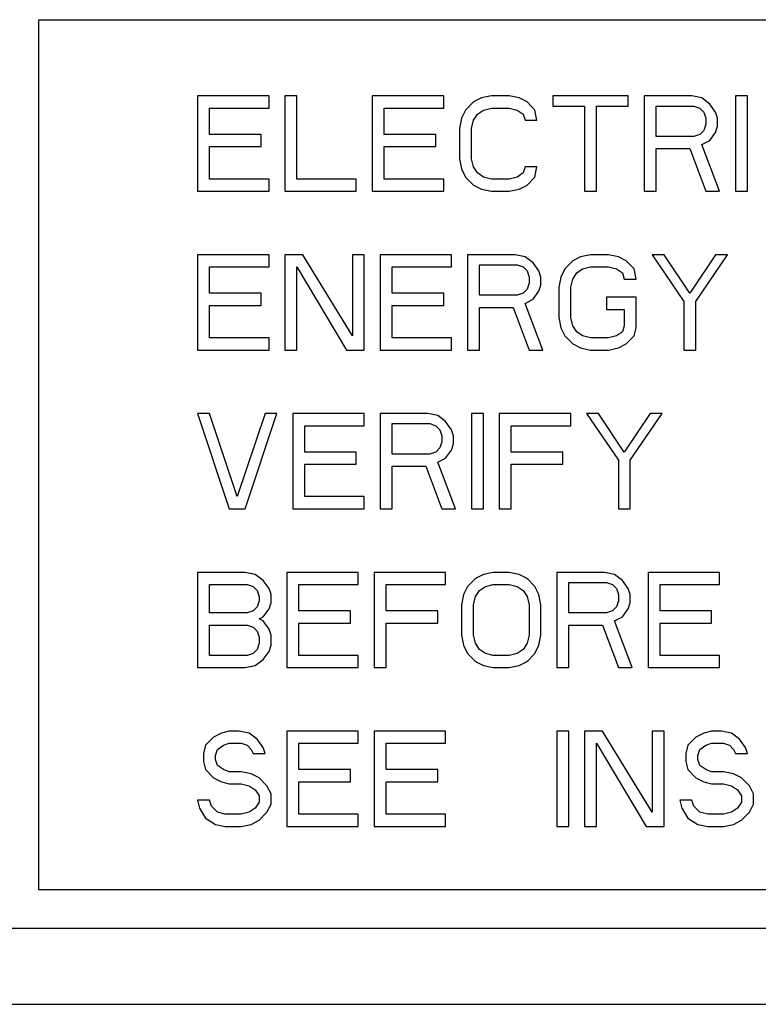
# Model space of a CAD drawing. Units: inches. Extents: x 0 to 34, y 0 to 22.
# Drawn here: x 9 to 9.2, y 9.3 to 9.5 of the extents above; entities that cross this region are included whole.
import ezdxf

# ---------------------------------------------------------------- set-up
doc = ezdxf.new("R2010")
doc.units = ezdxf.units.IN
doc.header["$LTSCALE"] = 1.87
doc.header["$MEASUREMENT"] = 0
doc.layers.get('0').update_dxf_attribs({"linetype": 'CONTINUOUS'})

msp = doc.modelspace()

# ---------------------------------------------------------------- linework, layer by layer
at = {"color": 7, "linetype": 'CONTINUOUS'}
for p, q in [((9.04022, 9.36309), (9.04022, 9.53434)), ((9.04022, 9.53434), (9.63522, 9.53433)), ((9.07147, 9.51934), (9.07147, 9.50059)), ((9.08554, 9.51934), (9.07147, 9.51934)), ((9.08554, 9.51695), (9.08554, 9.51934)), ((9.08866, 9.51934), (9.08866, 9.50059)), ((9.09101, 9.51934), (9.08866, 9.51934)), ((9.09101, 9.50299), (9.09101, 9.51934)), ((9.10585, 9.51934), (9.10585, 9.50059)), ((9.11991, 9.51934), (9.10585, 9.51934)), ((9.11991, 9.51695), (9.11991, 9.51934)), ((9.12577, 9.51815), (9.12421, 9.51655)), ((9.12733, 9.51894), (9.12577, 9.51815)), ((9.12929, 9.51934), (9.12733, 9.51894)), ((9.1328, 9.51934), (9.12929, 9.51934)), ((9.13476, 9.51894), (9.1328, 9.51934)), ((9.13632, 9.51815), (9.13476, 9.51894)), ((9.13788, 9.51655), (9.13632, 9.51815)), ((9.1414, 9.51934), (9.1414, 9.51735)), ((9.15624, 9.51934), (9.1414, 9.51934)), ((9.15624, 9.51735), (9.15624, 9.51934)), ((9.15937, 9.51934), (9.15936, 9.50059)), ((9.16874, 9.51934), (9.15937, 9.51934)), ((9.17069, 9.51894), (9.16874, 9.51934)), ((9.17226, 9.51775), (9.17069, 9.51894)), ((9.17343, 9.51615), (9.17226, 9.51775)), ((9.17733, 9.51934), (9.17733, 9.50059)), ((9.17968, 9.51934), (9.17733, 9.51934)), ((9.17968, 9.50059), (9.17968, 9.51934)), ((9.07382, 9.51176), (9.07382, 9.51695)), ((9.07382, 9.51695), (9.08554, 9.51695)), ((9.10819, 9.51176), (9.10819, 9.51695)), ((9.10819, 9.51695), (9.11991, 9.51695)), ((9.12421, 9.51655), (9.12343, 9.51495)), ((9.12577, 9.51456), (9.12655, 9.51575)), ((9.12655, 9.51575), (9.12772, 9.51655)), ((9.12772, 9.51655), (9.12929, 9.51695)), ((9.12929, 9.51695), (9.1328, 9.51695)), ((9.1328, 9.51695), (9.13437, 9.51655)), ((9.13437, 9.51655), (9.13554, 9.51575)), ((9.13554, 9.51575), (9.13593, 9.51455)), ((9.13827, 9.51455), (9.13788, 9.51655)), ((9.1414, 9.51735), (9.14765, 9.51735)), ((9.14765, 9.51735), (9.14765, 9.50059)), ((9.14999, 9.50059), (9.14999, 9.51735)), ((9.14999, 9.51735), (9.15624, 9.51735)), ((9.16171, 9.51136), (9.16171, 9.51735)), ((9.16171, 9.51735), (9.16913, 9.51735)), ((9.16913, 9.51735), (9.1703, 9.51695)), ((9.1703, 9.51695), (9.17108, 9.51615)), ((9.17108, 9.51615), (9.17147, 9.51495)), ((9.17382, 9.51495), (9.17343, 9.51615)), ((9.12343, 9.51495), (9.12304, 9.51296)), ((9.12538, 9.51296), (9.12577, 9.51456)), ((9.13593, 9.51455), (9.13827, 9.51455)), ((9.17147, 9.51376), (9.17108, 9.51256)), ((9.17147, 9.51495), (9.17147, 9.51376)), ((9.17382, 9.51336), (9.17382, 9.51495)), ((9.08397, 9.51176), (9.07382, 9.51176)), ((9.08397, 9.50937), (9.08397, 9.51176)), ((9.11835, 9.51176), (9.10819, 9.51176)), ((9.11835, 9.50937), (9.11835, 9.51176)), ((9.12304, 9.51296), (9.12304, 9.50698)), ((9.12538, 9.50698), (9.12538, 9.51296)), ((9.1703, 9.51176), (9.16913, 9.51136)), ((9.17108, 9.51256), (9.1703, 9.51176)), ((9.17226, 9.51057), (9.17343, 9.51216)), ((9.17343, 9.51216), (9.17382, 9.51336)), ((9.16913, 9.51136), (9.16171, 9.51136)), ((9.17069, 9.50977), (9.17226, 9.51057)), ((9.17421, 9.50059), (9.17069, 9.50977)), ((9.07382, 9.50299), (9.07382, 9.50937)), ((9.07382, 9.50937), (9.08397, 9.50937)), ((9.10819, 9.50299), (9.10819, 9.50937)), ((9.10819, 9.50937), (9.11835, 9.50937)), ((9.16171, 9.50059), (9.16171, 9.50897)), ((9.16171, 9.50897), (9.16835, 9.50897)), ((9.16835, 9.50897), (9.17147, 9.50059)), ((9.12304, 9.50698), (9.12343, 9.50498)), ((9.12577, 9.50538), (9.12538, 9.50698)), ((9.12343, 9.50498), (9.12421, 9.50338)), ((9.12655, 9.50418), (9.12577, 9.50538)), ((9.12772, 9.50338), (9.12655, 9.50418)), ((9.13554, 9.50418), (9.13436, 9.50338)), ((9.13593, 9.50538), (9.13554, 9.50418)), ((9.13827, 9.50538), (9.13593, 9.50538)), ((9.13788, 9.50338), (9.13827, 9.50538)), ((9.08554, 9.50299), (9.07382, 9.50299)), ((9.08554, 9.50059), (9.08554, 9.50299)), ((9.10272, 9.50299), (9.09101, 9.50299)), ((9.10272, 9.50059), (9.10272, 9.50299)), ((9.11991, 9.50299), (9.10819, 9.50299)), ((9.11991, 9.50059), (9.11991, 9.50299)), ((9.12421, 9.50338), (9.12577, 9.50179)), ((9.12929, 9.50299), (9.12772, 9.50338)), ((9.1328, 9.50299), (9.12929, 9.50299)), ((9.13436, 9.50338), (9.1328, 9.50299)), ((9.13632, 9.50179), (9.13788, 9.50338)), ((9.07147, 9.50059), (9.08554, 9.50059)), ((9.08866, 9.50059), (9.10272, 9.50059)), ((9.10585, 9.50059), (9.11991, 9.50059)), ((9.12577, 9.50179), (9.12733, 9.50099)), ((9.12733, 9.50099), (9.12929, 9.50059)), ((9.12929, 9.50059), (9.1328, 9.50059)), ((9.1328, 9.50059), (9.13476, 9.50099)), ((9.13476, 9.50099), (9.13632, 9.50179)), ((9.14765, 9.50059), (9.14999, 9.50059)), ((9.15936, 9.50059), (9.16171, 9.50059)), ((9.17147, 9.50059), (9.17421, 9.50059)), ((9.17733, 9.50059), (9.17968, 9.50059)), ((9.07147, 9.48809), (9.07147, 9.46934)), ((9.08554, 9.48809), (9.07147, 9.48809)), ((9.08554, 9.4857), (9.08554, 9.48809)), ((9.08866, 9.48809), (9.08866, 9.46934)), ((9.09218, 9.48809), (9.08866, 9.48809)), ((9.10194, 9.47214), (9.09218, 9.48809)), ((9.10194, 9.48809), (9.10194, 9.47214)), ((9.10429, 9.48809), (9.10194, 9.48809)), ((9.10429, 9.46934), (9.10429, 9.48809)), ((9.10741, 9.48809), (9.10741, 9.46934)), ((9.12147, 9.48809), (9.10741, 9.48809)), ((9.12147, 9.4857), (9.12147, 9.48809)), ((9.1246, 9.48809), (9.1246, 9.46934)), ((9.13397, 9.48809), (9.1246, 9.48809)), ((9.13593, 9.48769), (9.13397, 9.48809)), ((9.13749, 9.4865), (9.13593, 9.48769)), ((9.13866, 9.4849), (9.13749, 9.4865)), ((9.1453, 9.4869), (9.14374, 9.4853)), ((9.14686, 9.48769), (9.1453, 9.4869)), ((9.14882, 9.48809), (9.14686, 9.48769)), ((9.15233, 9.48809), (9.14882, 9.48809)), ((9.15429, 9.48769), (9.15233, 9.48809)), ((9.15585, 9.4869), (9.15429, 9.48769)), ((9.15741, 9.4853), (9.15585, 9.4869)), ((9.16093, 9.48809), (9.16718, 9.47892)), ((9.16327, 9.48809), (9.16093, 9.48809)), ((9.16835, 9.48051), (9.16327, 9.48809)), ((9.17343, 9.48809), (9.16835, 9.48051)), ((9.16952, 9.47892), (9.17577, 9.48809)), ((9.17577, 9.48809), (9.17343, 9.48809)), ((9.07382, 9.48051), (9.07382, 9.4857)), ((9.07382, 9.4857), (9.08554, 9.4857)), ((9.091, 9.46934), (9.09101, 9.4857)), ((9.09101, 9.4857), (9.10077, 9.46934)), ((9.10976, 9.48051), (9.10976, 9.4857)), ((9.10976, 9.4857), (9.12147, 9.4857)), ((9.12694, 9.48011), (9.12694, 9.4861)), ((9.12694, 9.4861), (9.13436, 9.4861)), ((9.13436, 9.4861), (9.13554, 9.4857)), ((9.13554, 9.4857), (9.13632, 9.4849)), ((9.13632, 9.4849), (9.13671, 9.4837)), ((9.13905, 9.4837), (9.13866, 9.4849)), ((9.14374, 9.4853), (9.14296, 9.4837)), ((9.14608, 9.4845), (9.14726, 9.4853)), ((9.14726, 9.4853), (9.14882, 9.4857)), ((9.14882, 9.4857), (9.15233, 9.4857)), ((9.15233, 9.4857), (9.1539, 9.4853)), ((9.1539, 9.4853), (9.15507, 9.4845)), ((9.1578, 9.4833), (9.15741, 9.4853)), ((9.13671, 9.4837), (9.13671, 9.48251)), ((9.13905, 9.48211), (9.13905, 9.4837)), ((9.14296, 9.4837), (9.14257, 9.48171)), ((9.14491, 9.48171), (9.1453, 9.4833)), ((9.1453, 9.4833), (9.14608, 9.4845)), ((9.15507, 9.4845), (9.15546, 9.4833)), ((9.15546, 9.4833), (9.1578, 9.4833)), ((9.13632, 9.48131), (9.13554, 9.48051)), ((9.13671, 9.48251), (9.13632, 9.48131)), ((9.13749, 9.47932), (9.13866, 9.48091)), ((9.13866, 9.48091), (9.13905, 9.48211)), ((9.14257, 9.48171), (9.14257, 9.47573)), ((9.14491, 9.47573), (9.14491, 9.48171)), ((9.08397, 9.48051), (9.07382, 9.48051)), ((9.08397, 9.47812), (9.08397, 9.48051)), ((9.11991, 9.48051), (9.10976, 9.48051)), ((9.11991, 9.47812), (9.11991, 9.48051)), ((9.13436, 9.48011), (9.12694, 9.48011)), ((9.13554, 9.48051), (9.13436, 9.48011)), ((9.13593, 9.47852), (9.13749, 9.47932)), ((9.15194, 9.47971), (9.15194, 9.47732)), ((9.1578, 9.47971), (9.15194, 9.47971)), ((9.1578, 9.47373), (9.1578, 9.47971)), ((9.16718, 9.47892), (9.16718, 9.46934)), ((9.16952, 9.46934), (9.16952, 9.47892)), ((9.07382, 9.47174), (9.07382, 9.47812)), ((9.07382, 9.47812), (9.08397, 9.47812)), ((9.10975, 9.47174), (9.10976, 9.47812)), ((9.10976, 9.47812), (9.11991, 9.47812)), ((9.12694, 9.46934), (9.12694, 9.47772)), ((9.12694, 9.47772), (9.13358, 9.47772)), ((9.13358, 9.47772), (9.13671, 9.46934)), ((9.13944, 9.46934), (9.13593, 9.47852)), ((9.15194, 9.47732), (9.15546, 9.47732)), ((9.15546, 9.47732), (9.15546, 9.47413)), ((9.14257, 9.47573), (9.14296, 9.47373)), ((9.1453, 9.47413), (9.14491, 9.47573)), ((9.14296, 9.47373), (9.14374, 9.47213)), ((9.14608, 9.47293), (9.1453, 9.47413)), ((9.14725, 9.47213), (9.14608, 9.47293)), ((9.15507, 9.47293), (9.1539, 9.47213)), ((9.15546, 9.47413), (9.15507, 9.47293)), ((9.15741, 9.47213), (9.1578, 9.47373)), ((9.08554, 9.47174), (9.07382, 9.47174)), ((9.08554, 9.46934), (9.08554, 9.47174)), ((9.12147, 9.47174), (9.10975, 9.47174)), ((9.12147, 9.46934), (9.12147, 9.47174)), ((9.14374, 9.47213), (9.1453, 9.47054)), ((9.14882, 9.47174), (9.14725, 9.47213)), ((9.15233, 9.47174), (9.14882, 9.47174)), ((9.1539, 9.47213), (9.15233, 9.47174)), ((9.15585, 9.47054), (9.15741, 9.47213)), ((9.07147, 9.46934), (9.08554, 9.46934)), ((9.08866, 9.46934), (9.091, 9.46934)), ((9.10077, 9.46934), (9.10429, 9.46934)), ((9.10741, 9.46934), (9.12147, 9.46934)), ((9.1246, 9.46934), (9.12694, 9.46934)), ((9.13671, 9.46934), (9.13944, 9.46934)), ((9.1453, 9.47054), (9.14686, 9.46974)), ((9.14686, 9.46974), (9.14882, 9.46934)), ((9.14882, 9.46934), (9.15233, 9.46934)), ((9.15233, 9.46934), (9.15429, 9.46974)), ((9.15429, 9.46974), (9.15585, 9.47054)), ((9.16718, 9.46934), (9.16952, 9.46934)), ((9.07147, 9.45684), (9.07772, 9.43809)), ((9.07382, 9.45684), (9.07147, 9.45684)), ((9.07929, 9.44049), (9.07382, 9.45684)), ((9.08475, 9.45684), (9.07929, 9.44049)), ((9.08085, 9.43809), (9.0871, 9.45684)), ((9.0871, 9.45684), (9.08475, 9.45684)), ((9.09022, 9.45684), (9.09022, 9.43809)), ((9.10429, 9.45684), (9.09022, 9.45684)), ((9.10429, 9.45445), (9.10429, 9.45684)), ((9.10741, 9.45684), (9.10741, 9.43809)), ((9.11679, 9.45684), (9.10741, 9.45684)), ((9.11874, 9.45644), (9.11679, 9.45684)), ((9.1203, 9.45525), (9.11874, 9.45644)), ((9.12538, 9.45684), (9.12538, 9.43809)), ((9.12772, 9.45684), (9.12538, 9.45684)), ((9.12772, 9.43809), (9.12772, 9.45684)), ((9.13085, 9.45684), (9.13085, 9.43809)), ((9.14491, 9.45684), (9.13085, 9.45684)), ((9.14491, 9.45445), (9.14491, 9.45684)), ((9.14804, 9.45684), (9.15429, 9.44767)), ((9.15038, 9.45684), (9.14804, 9.45684)), ((9.15546, 9.44926), (9.15038, 9.45684)), ((9.16054, 9.45684), (9.15546, 9.44926)), ((9.15663, 9.44767), (9.16288, 9.45684)), ((9.16288, 9.45684), (9.16054, 9.45684)), ((9.09257, 9.44926), (9.09257, 9.45445)), ((9.09257, 9.45445), (9.10429, 9.45445)), ((9.10975, 9.44886), (9.10975, 9.45485)), ((9.10975, 9.45485), (9.11718, 9.45485)), ((9.11718, 9.45485), (9.11835, 9.45445)), ((9.11835, 9.45445), (9.11913, 9.45365)), ((9.11913, 9.45365), (9.11952, 9.45245)), ((9.12147, 9.45365), (9.1203, 9.45525)), ((9.12186, 9.45245), (9.12147, 9.45365)), ((9.13319, 9.44926), (9.13319, 9.45445)), ((9.13319, 9.45445), (9.14491, 9.45445)), ((9.11952, 9.45245), (9.11952, 9.45126)), ((9.12186, 9.45086), (9.12186, 9.45245)), ((9.11913, 9.45006), (9.11835, 9.44926)), ((9.11952, 9.45126), (9.11913, 9.45006)), ((9.12147, 9.44966), (9.12186, 9.45086)), ((9.10272, 9.44926), (9.09257, 9.44926)), ((9.10272, 9.44687), (9.10272, 9.44926)), ((9.11718, 9.44886), (9.10975, 9.44886)), ((9.11835, 9.44926), (9.11718, 9.44886)), ((9.11874, 9.44727), (9.1203, 9.44807)), ((9.1203, 9.44807), (9.12147, 9.44966)), ((9.14335, 9.44926), (9.13319, 9.44926)), ((9.14335, 9.44687), (9.14335, 9.44926)), ((9.09257, 9.44049), (9.09257, 9.44687)), ((9.09257, 9.44687), (9.10272, 9.44687)), ((9.10975, 9.43809), (9.10975, 9.44647)), ((9.10975, 9.44647), (9.1164, 9.44647)), ((9.1164, 9.44647), (9.11952, 9.43809)), ((9.12225, 9.43809), (9.11874, 9.44727)), ((9.13319, 9.43809), (9.13319, 9.44687)), ((9.13319, 9.44687), (9.14335, 9.44687)), ((9.15429, 9.44767), (9.15429, 9.43809)), ((9.15663, 9.43809), (9.15663, 9.44767)), ((9.10429, 9.44049), (9.09257, 9.44049)), ((9.10429, 9.43809), (9.10429, 9.44049)), ((9.07772, 9.43809), (9.08085, 9.43809)), ((9.09022, 9.43809), (9.10429, 9.43809)), ((9.10741, 9.43809), (9.10975, 9.43809)), ((9.11952, 9.43809), (9.12225, 9.43809)), ((9.12538, 9.43809), (9.12772, 9.43809)), ((9.13085, 9.43809), (9.13319, 9.43809)), ((9.15429, 9.43809), (9.15663, 9.43809)), ((9.07147, 9.42559), (9.07147, 9.40684)), ((9.08085, 9.42559), (9.07147, 9.42559)), ((9.0828, 9.42519), (9.08085, 9.42559)), ((9.08436, 9.424), (9.0828, 9.42519)), ((9.08905, 9.42559), (9.08905, 9.40684)), ((9.10311, 9.42559), (9.08905, 9.42559)), ((9.10311, 9.4232), (9.10311, 9.42559)), ((9.10624, 9.42559), (9.10624, 9.40684)), ((9.1203, 9.42559), (9.10624, 9.42559)), ((9.1203, 9.4232), (9.1203, 9.42559)), ((9.12772, 9.42519), (9.12616, 9.4244)), ((9.12968, 9.42559), (9.12772, 9.42519)), ((9.1328, 9.42559), (9.12968, 9.42559)), ((9.13475, 9.42519), (9.1328, 9.42559)), ((9.13632, 9.4244), (9.13475, 9.42519)), ((9.14218, 9.42559), (9.14218, 9.40684)), ((9.15155, 9.42559), (9.14218, 9.42559)), ((9.1535, 9.42519), (9.15155, 9.42559)), ((9.15507, 9.424), (9.1535, 9.42519)), ((9.16014, 9.42559), (9.16014, 9.40684)), ((9.17421, 9.42559), (9.16014, 9.42559)), ((9.17421, 9.4232), (9.17421, 9.42559)), ((9.07382, 9.41761), (9.07382, 9.4232)), ((9.07382, 9.4232), (9.08124, 9.4232)), ((9.08124, 9.4232), (9.08241, 9.4228)), ((9.08241, 9.4228), (9.08319, 9.422)), ((9.08554, 9.4224), (9.08436, 9.424)), ((9.09139, 9.41801), (9.09139, 9.4232)), ((9.09139, 9.4232), (9.10311, 9.4232)), ((9.10858, 9.41801), (9.10858, 9.4232)), ((9.10858, 9.4232), (9.1203, 9.4232)), ((9.1246, 9.4228), (9.12382, 9.4212)), ((9.12616, 9.4244), (9.1246, 9.4228)), ((9.12694, 9.422), (9.12811, 9.4228)), ((9.12811, 9.4228), (9.12968, 9.4232)), ((9.12968, 9.4232), (9.1328, 9.4232)), ((9.1328, 9.4232), (9.13436, 9.4228)), ((9.13436, 9.4228), (9.13554, 9.422)), ((9.13788, 9.4228), (9.13632, 9.4244)), ((9.13866, 9.4212), (9.13788, 9.4228)), ((9.14452, 9.41761), (9.14452, 9.4236)), ((9.14452, 9.4236), (9.15194, 9.4236)), ((9.15194, 9.4236), (9.15311, 9.4232)), ((9.15311, 9.4232), (9.15389, 9.4224)), ((9.15624, 9.4224), (9.15507, 9.424)), ((9.16249, 9.41801), (9.16249, 9.4232)), ((9.16249, 9.4232), (9.17421, 9.4232)), ((9.08319, 9.422), (9.08358, 9.42081)), ((9.08358, 9.42081), (9.08358, 9.42001)), ((9.08593, 9.4212), (9.08554, 9.4224)), ((9.08593, 9.41961), (9.08593, 9.4212)), ((9.12382, 9.4212), (9.12343, 9.41921)), ((9.12577, 9.41921), (9.12616, 9.42081)), ((9.12616, 9.42081), (9.12694, 9.422)), ((9.13554, 9.422), (9.13632, 9.42081)), ((9.13632, 9.42081), (9.13671, 9.41921)), ((9.13905, 9.41921), (9.13866, 9.4212)), ((9.15389, 9.4224), (9.15429, 9.4212)), ((9.15429, 9.4212), (9.15429, 9.42001)), ((9.15663, 9.4212), (9.15624, 9.4224)), ((9.15663, 9.41961), (9.15663, 9.4212)), ((9.08319, 9.41881), (9.08241, 9.41801)), ((9.08358, 9.42001), (9.08319, 9.41881)), ((9.08554, 9.41841), (9.08593, 9.41961)), ((9.12343, 9.41921), (9.12343, 9.41323)), ((9.12577, 9.41323), (9.12577, 9.41921)), ((9.13671, 9.41921), (9.13671, 9.41323)), ((9.13905, 9.41323), (9.13905, 9.41921)), ((9.15389, 9.41881), (9.15311, 9.41801)), ((9.15429, 9.42001), (9.15389, 9.41881)), ((9.15624, 9.41841), (9.15663, 9.41961)), ((9.08124, 9.41761), (9.07382, 9.41761)), ((9.08241, 9.41801), (9.08124, 9.41761)), ((9.08358, 9.41642), (9.08436, 9.41682)), ((9.08436, 9.41682), (9.08554, 9.41841)), ((9.10155, 9.41801), (9.09139, 9.41801)), ((9.10155, 9.41562), (9.10155, 9.41801)), ((9.11874, 9.41801), (9.10858, 9.41801)), ((9.11874, 9.41562), (9.11874, 9.41801)), ((9.15194, 9.41761), (9.14452, 9.41761)), ((9.15311, 9.41801), (9.15194, 9.41761)), ((9.1535, 9.41602), (9.15507, 9.41682)), ((9.15507, 9.41682), (9.15624, 9.41841)), ((9.17264, 9.41801), (9.16249, 9.41801)), ((9.17264, 9.41562), (9.17264, 9.41801)), ((9.07382, 9.40924), (9.07382, 9.41522)), ((9.07382, 9.41522), (9.08124, 9.41522)), ((9.08124, 9.41522), (9.08241, 9.41482)), ((9.08241, 9.41482), (9.08319, 9.41402)), ((9.08436, 9.41602), (9.08358, 9.41642)), ((9.08554, 9.41442), (9.08436, 9.41602)), ((9.09139, 9.40924), (9.09139, 9.41562)), ((9.09139, 9.41562), (9.10155, 9.41562)), ((9.10858, 9.40684), (9.10858, 9.41562)), ((9.10858, 9.41562), (9.11874, 9.41562)), ((9.14452, 9.40684), (9.14452, 9.41522)), ((9.14452, 9.41522), (9.15116, 9.41522)), ((9.15116, 9.41522), (9.15429, 9.40684)), ((9.15702, 9.40684), (9.1535, 9.41602)), ((9.16249, 9.40924), (9.16249, 9.41562)), ((9.16249, 9.41562), (9.17264, 9.41562)), ((9.08319, 9.41402), (9.08358, 9.41283)), ((9.08593, 9.41323), (9.08554, 9.41442)), ((9.08593, 9.41123), (9.08593, 9.41323)), ((9.12343, 9.41323), (9.12382, 9.41123)), ((9.12616, 9.41163), (9.12577, 9.41323)), ((9.13671, 9.41323), (9.13632, 9.41163)), ((9.13866, 9.41123), (9.13905, 9.41323)), ((9.08358, 9.41163), (9.08319, 9.41043)), ((9.08358, 9.41283), (9.08358, 9.41163)), ((9.08554, 9.41003), (9.08593, 9.41123)), ((9.12382, 9.41123), (9.1246, 9.40963)), ((9.12694, 9.41043), (9.12616, 9.41163)), ((9.13632, 9.41163), (9.13554, 9.41043)), ((9.13788, 9.40963), (9.13866, 9.41123)), ((9.08124, 9.40924), (9.07382, 9.40924)), ((9.08241, 9.40964), (9.08124, 9.40924)), ((9.08319, 9.41043), (9.08241, 9.40964)), ((9.08436, 9.40844), (9.08554, 9.41003)), ((9.10311, 9.40924), (9.09139, 9.40924)), ((9.10311, 9.40684), (9.10311, 9.40924)), ((9.1246, 9.40963), (9.12616, 9.40804)), ((9.12811, 9.40963), (9.12694, 9.41043)), ((9.12968, 9.40924), (9.12811, 9.40963)), ((9.1328, 9.40924), (9.12968, 9.40924)), ((9.13436, 9.40963), (9.1328, 9.40924)), ((9.13554, 9.41043), (9.13436, 9.40963)), ((9.13632, 9.40804), (9.13788, 9.40963)), ((9.17421, 9.40924), (9.16249, 9.40924)), ((9.17421, 9.40684), (9.17421, 9.40924)), ((9.08085, 9.40684), (9.0828, 9.40724)), ((9.0828, 9.40724), (9.08436, 9.40844)), ((9.12616, 9.40804), (9.12772, 9.40724)), ((9.12772, 9.40724), (9.12968, 9.40684)), ((9.1328, 9.40684), (9.13475, 9.40724)), ((9.13475, 9.40724), (9.13632, 9.40804)), ((9.07147, 9.40684), (9.08085, 9.40684)), ((9.08905, 9.40684), (9.10311, 9.40684)), ((9.10624, 9.40684), (9.10858, 9.40684)), ((9.12968, 9.40684), (9.1328, 9.40684)), ((9.14218, 9.40684), (9.14452, 9.40684)), ((9.15429, 9.40684), (9.15702, 9.40684)), ((9.16014, 9.40684), (9.17421, 9.40684)), ((9.07616, 9.39394), (9.0746, 9.39315)), ((9.07772, 9.39434), (9.07616, 9.39394)), ((9.07968, 9.39434), (9.07772, 9.39434)), ((9.08163, 9.39394), (9.07968, 9.39434)), ((9.08319, 9.39275), (9.08163, 9.39394)), ((9.08905, 9.39434), (9.08905, 9.37559)), ((9.10311, 9.39434), (9.08905, 9.39434)), ((9.10311, 9.39195), (9.10311, 9.39434)), ((9.10624, 9.39434), (9.10624, 9.37559)), ((9.1203, 9.39434), (9.10624, 9.39434)), ((9.1203, 9.39195), (9.1203, 9.39434)), ((9.14218, 9.39434), (9.14218, 9.37559)), ((9.14452, 9.39434), (9.14218, 9.39434)), ((9.14452, 9.37559), (9.14452, 9.39434)), ((9.14764, 9.39434), (9.14764, 9.37559)), ((9.15116, 9.39434), (9.14764, 9.39434)), ((9.16093, 9.37838), (9.15116, 9.39434)), ((9.16093, 9.39434), (9.16093, 9.37838)), ((9.16327, 9.39434), (9.16093, 9.39434)), ((9.16327, 9.37559), (9.16327, 9.39434)), ((9.17108, 9.39394), (9.16952, 9.39314)), ((9.17264, 9.39434), (9.17108, 9.39394)), ((9.1746, 9.39434), (9.17264, 9.39434)), ((9.17655, 9.39394), (9.1746, 9.39434)), ((9.17811, 9.39275), (9.17655, 9.39394)), ((9.07303, 9.39155), (9.07264, 9.38996)), ((9.0746, 9.39315), (9.07303, 9.39155)), ((9.07538, 9.39075), (9.07655, 9.39155)), ((9.07655, 9.39155), (9.07772, 9.39195)), ((9.07772, 9.39195), (9.08007, 9.39195)), ((9.08007, 9.39195), (9.08124, 9.39155)), ((9.08124, 9.39155), (9.08202, 9.39075)), ((9.08436, 9.39115), (9.08319, 9.39275)), ((9.09139, 9.38676), (9.09139, 9.39195)), ((9.09139, 9.39195), (9.10311, 9.39195)), ((9.10858, 9.38676), (9.10858, 9.39195)), ((9.10858, 9.39195), (9.1203, 9.39195)), ((9.14999, 9.37559), (9.14999, 9.39195)), ((9.14999, 9.39195), (9.15975, 9.37559)), ((9.16796, 9.39155), (9.16757, 9.38995)), ((9.16952, 9.39314), (9.16796, 9.39155)), ((9.1703, 9.39075), (9.17147, 9.39155)), ((9.17147, 9.39155), (9.17264, 9.39195)), ((9.17264, 9.39195), (9.17499, 9.39195)), ((9.17499, 9.39195), (9.17616, 9.39155)), ((9.17616, 9.39155), (9.17694, 9.39075)), ((9.17928, 9.39115), (9.17811, 9.39275)), ((9.07264, 9.38996), (9.07264, 9.38836)), ((9.07499, 9.38956), (9.07538, 9.39075)), ((9.08202, 9.39075), (9.08241, 9.38995)), ((9.08241, 9.38995), (9.08475, 9.38995)), ((9.08475, 9.38995), (9.08436, 9.39115)), ((9.16757, 9.38995), (9.16757, 9.38836)), ((9.16991, 9.38955), (9.1703, 9.39075)), ((9.17694, 9.39075), (9.17733, 9.38995)), ((9.17733, 9.38995), (9.17968, 9.38995)), ((9.17968, 9.38995), (9.17928, 9.39115)), ((9.07264, 9.38836), (9.07303, 9.38676)), ((9.07499, 9.38876), (9.07499, 9.38956)), ((9.07538, 9.38756), (9.07499, 9.38876)), ((9.16757, 9.38836), (9.16796, 9.38676)), ((9.16991, 9.38876), (9.16991, 9.38955)), ((9.1703, 9.38756), (9.16991, 9.38876)), ((9.07303, 9.38676), (9.0746, 9.38517)), ((9.07655, 9.38676), (9.07538, 9.38756)), ((9.07772, 9.38636), (9.07655, 9.38676)), ((9.08007, 9.38636), (9.07772, 9.38636)), ((9.08202, 9.38597), (9.08007, 9.38636)), ((9.08358, 9.38517), (9.08202, 9.38597)), ((9.10155, 9.38676), (9.09139, 9.38676)), ((9.10155, 9.38437), (9.10155, 9.38676)), ((9.11874, 9.38676), (9.10858, 9.38676)), ((9.11874, 9.38437), (9.11874, 9.38676)), ((9.16796, 9.38676), (9.16952, 9.38517)), ((9.17147, 9.38676), (9.1703, 9.38756)), ((9.17264, 9.38636), (9.17147, 9.38676)), ((9.17499, 9.38636), (9.17264, 9.38636)), ((9.17694, 9.38596), (9.17499, 9.38636)), ((9.1785, 9.38517), (9.17694, 9.38596)), ((9.0746, 9.38517), (9.07616, 9.38437)), ((9.07616, 9.38437), (9.07772, 9.38397)), ((9.07772, 9.38397), (9.08007, 9.38397)), ((9.08007, 9.38397), (9.08163, 9.38357)), ((9.08514, 9.38357), (9.08358, 9.38517)), ((9.09139, 9.37799), (9.09139, 9.38437)), ((9.09139, 9.38437), (9.10155, 9.38437)), ((9.10858, 9.37799), (9.10858, 9.38437)), ((9.10858, 9.38437), (9.11874, 9.38437)), ((9.16952, 9.38517), (9.17108, 9.38437)), ((9.17108, 9.38437), (9.17264, 9.38397)), ((9.17264, 9.38397), (9.17499, 9.38397)), ((9.17499, 9.38397), (9.17655, 9.38357)), ((9.18007, 9.38357), (9.1785, 9.38517)), ((9.08163, 9.38357), (9.0828, 9.38277)), ((9.0828, 9.38277), (9.08358, 9.38158)), ((9.08593, 9.38198), (9.08514, 9.38357)), ((9.08593, 9.37998), (9.08593, 9.38198)), ((9.17655, 9.38357), (9.17772, 9.38277)), ((9.17772, 9.38277), (9.1785, 9.38158)), ((9.18085, 9.38197), (9.18007, 9.38357)), ((9.18085, 9.37998), (9.18085, 9.38197)), ((9.07147, 9.38078), (9.07186, 9.37918)), ((9.07382, 9.38078), (9.07147, 9.38078)), ((9.07421, 9.37958), (9.07382, 9.38078)), ((9.08358, 9.38038), (9.0828, 9.37918)), ((9.08358, 9.38158), (9.08358, 9.38038)), ((9.08514, 9.37839), (9.08593, 9.37998)), ((9.16639, 9.38078), (9.16678, 9.37918)), ((9.16874, 9.38078), (9.16639, 9.38078)), ((9.16913, 9.37958), (9.16874, 9.38078)), ((9.1785, 9.38038), (9.17772, 9.37918)), ((9.1785, 9.38158), (9.1785, 9.38038)), ((9.18007, 9.37838), (9.18085, 9.37998)), ((9.07186, 9.37918), (9.07303, 9.37719)), ((9.07538, 9.37839), (9.07421, 9.37958)), ((9.07694, 9.37799), (9.07538, 9.37839)), ((9.08007, 9.37799), (9.07694, 9.37799)), ((9.08163, 9.37839), (9.08007, 9.37799)), ((9.0828, 9.37918), (9.08163, 9.37839)), ((9.08358, 9.37679), (9.08514, 9.37839)), ((9.10311, 9.37799), (9.09139, 9.37799)), ((9.10311, 9.37559), (9.10311, 9.37799)), ((9.1203, 9.37799), (9.10858, 9.37799)), ((9.1203, 9.37559), (9.1203, 9.37799)), ((9.16678, 9.37918), (9.16796, 9.37719)), ((9.1703, 9.37838), (9.16913, 9.37958)), ((9.17186, 9.37799), (9.1703, 9.37838)), ((9.17499, 9.37799), (9.17186, 9.37799)), ((9.17655, 9.37838), (9.17499, 9.37799)), ((9.17772, 9.37918), (9.17655, 9.37838)), ((9.1785, 9.37679), (9.18007, 9.37838)), ((9.07303, 9.37719), (9.07499, 9.37599)), ((9.08202, 9.37599), (9.08358, 9.37679)), ((9.16796, 9.37719), (9.16991, 9.37599)), ((9.17694, 9.37599), (9.1785, 9.37679)), ((9.07499, 9.37599), (9.07694, 9.37559)), ((9.07694, 9.37559), (9.08007, 9.37559)), ((9.08007, 9.37559), (9.08202, 9.37599)), ((9.08905, 9.37559), (9.10311, 9.37559)), ((9.10624, 9.37559), (9.1203, 9.37559)), ((9.14218, 9.37559), (9.14452, 9.37559)), ((9.14764, 9.37559), (9.14999, 9.37559)), ((9.15975, 9.37559), (9.16327, 9.37559)), ((9.16991, 9.37599), (9.17186, 9.37559)), ((9.17186, 9.37559), (9.17499, 9.37559)), ((9.17499, 9.37559), (9.17694, 9.37599)), ((9.63522, 9.36308), (9.04022, 9.36309)), ((8.92272, 9.3556), (9.64272, 9.35558)), ((8.92272, 9.3406), (9.64272, 9.34058))]:
    msp.add_line(p, q, dxfattribs=at)

doc.saveas('drawing.dxf')
